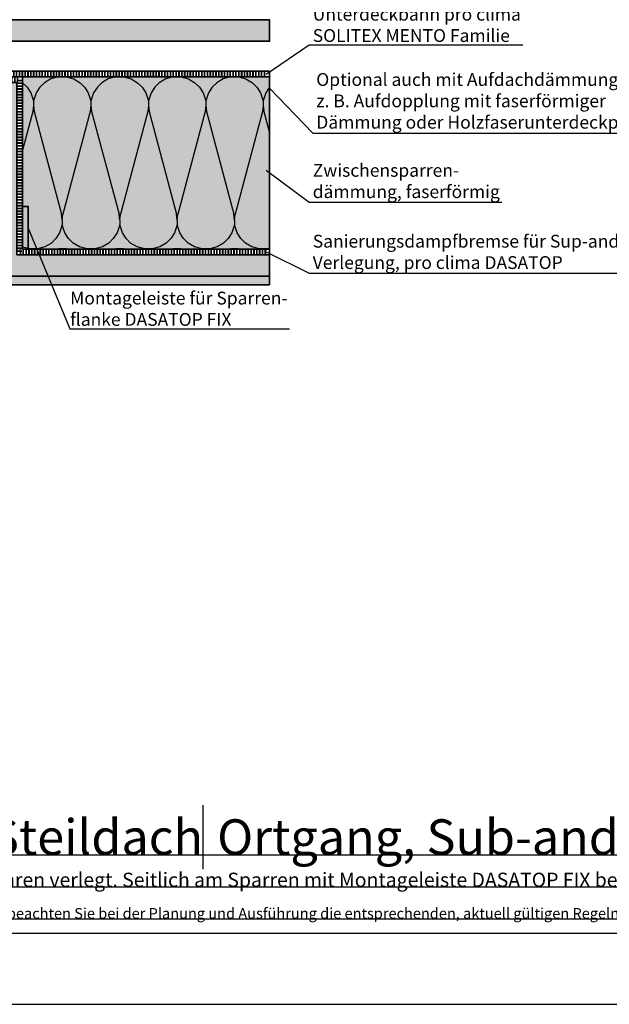
# Model space of a CAD drawing. Units: millimetres. Extents: x -4149 to 36345, y -2162 to 41981.
# Drawn here: x 6553 to 7381, y 13381 to 14765 of the extents above; entities that cross this region are included whole.
import ezdxf
from ezdxf import colors
from ezdxf.entities.mleader import LeaderData, LeaderLine
from ezdxf.math import Vec2, Vec3

# ---------------------------------------------------------------- set-up
doc = ezdxf.new("R2010")
doc.units = ezdxf.units.MM
doc.linetypes.add('pro_clima_Bahnen_eng', pattern=[4, 2, -2])
doc.layers.add('Ansichtsfenster', color=220, linetype='Continuous', plot=False)
doc.layers.add('Hilfslinie', color=202, linetype='Continuous', plot=False)
for name, color, linetype, lineweight in [('Beschriftung', 112, 'Continuous', 18), ('Kontur 0.35', 7, 'Continuous', 35), ('pro clima Außendichtung', 40, 'pro_clima_Bahnen_eng', 100), ('pro clima Luftdichtung', 142, 'pro_clima_Bahnen_eng', 100), ('Schraffur', 134, 'Continuous', 25), ('Schriftfeld', 8, 'Continuous', 25)]:
    doc.layers.add(name, color=color, linetype=linetype, lineweight=lineweight)
doc.layers.add('Schraffur farblich', color=71, linetype='Continuous')
doc.layers.add('Text', color=112, linetype='Continuous')
doc.styles.get("Standard").update_dxf_attribs({"font": 'arial.ttf'})
doc.styles.add('Stil1', font='arial.ttf')

# ---------------------------------------------------------------- blocks, each defined once
blk = doc.blocks.new('_None')
blk = doc.blocks.new('Hinweise_zur_Zeichnung')
at = {"layer": 'Hilfslinie'}
blk.add_lwpolyline([(1665.2, 28000.6), (4535.2, 28000.6)], dxfattribs=at)
at = {"layer": 'Text', "insert": (1685.2, 28015.9), "char_height": 15, "attachment_point": 1}
blk.add_mtext_dynamic_manual_height_columns('{\\C252;\\c9999763;Konstruktionsaufbau exemplarisch zur Darstellung der Luft- und Winddichtungsebene. Bitte beachten Sie bei der Planung und Ausführung die entsprechenden, aktuell gültigen Regeln der Technik sowie die jeweiligen pro clima Einsatz- und Verarbeitungsempfehlungen (Stand: Mai 22).}', width=2717.167, gutter_width=12.5, heights=[41.7], dxfattribs=at)

msp = doc.modelspace()

# ---------------------------------------------------------------- hatches: boundary and pattern name
at = {"layer": 'Schraffur', "transparency": 33554687}
h = msp.add_hatch(dxfattribs=at)
h.set_pattern_fill('CWHATCHPATTERN_201', color=256, scale=24.200062, angle=180, style=0, pattern_type=2)
h.set_pattern_definition([(180, (6860.54, 14684.3), (-3e-14, -242), [10.803, -29.53]), (270, (6895.47, 14650.51), (80.667, 8e-12), [6.545, -235.455]), (270, (6855.134, 14482.63), (80.667, 8e-12), [6.545, -235.455]), (284.9325, (6815.762, 14635.309), (80.6713, -241.99946), [149.064, -1103.223]), (255.0675, (6813.84, 14635.309), (80.6713, 241.99946), [149.064, -1103.223]), (195.255, (6849.733, 14684.295), (80.6669, -2e-06), [10.964, -908.78]), (344.745, (6860.536, 14684.295), (80.6669, 1e-05), [10.964, -908.78]), (195.255, (6830.78, 14445.179), (80.6669, -2e-06), [10.964, -908.78]), (164.745, (6809.4, 14442.294), (-80.6669, -2e-06), [10.964, -908.78]), (210.964, (6839.156, 14681.41), (80.667, 5e-07), [10.533, -459.832]), (329.036, (6871.173, 14681.41), (80.667, -6e-06), [10.533, -459.832]), (210.964, (6839.81, 14450.598), (80.667, 5e-07), [10.533, -459.832]), (149.036, (6798.822, 14445.18), (-80.667, 5e-07), [10.533, -459.832]), (225, (6830.124, 14675.99), (80.667, 4e-12), [8.957, -333.283]), (315, (6880.145, 14675.99), (80.667, 1e-11), [8.957, -333.283]), (225, (6846.145, 14456.93), (80.667, 4e-12), [8.957, -333.283]), (135, (6789.79, 14450.6), (-80.667, 4e-12), [8.957, -333.283]), (236.31, (6823.79, 14669.66), (80.667, 9e-06), [9.395, -281.453]), (303.69, (6886.48, 14669.66), (80.667, -1e-05), [9.395, -281.453]), (236.31, (6851.356, 14464.75), (80.667, 9e-06), [9.395, -281.453]), (123.69, (6783.46, 14456.93), (-80.667, 9e-06), [9.395, -281.453]), (251.565, (6818.58, 14661.84), (80.667, 4e-06), [11.947, -243.144]), (288.435, (6891.69, 14661.84), (80.667, -4e-06), [11.947, -243.144]), (251.565, (6855.134, 14476.08), (80.667, 4e-06), [11.947, -243.144]), (108.435, (6778.245, 14464.75), (-80.667, 4e-06), [11.947, -243.144]), (263.66, (6895.468, 14643.96), (80.6669, 484.0013), [8.705, -721.764]), (276.34, (6814.8, 14643.96), (80.667, -484.0013), [8.705, -721.764]), (83.66, (6855.134, 14482.627), (-80.6668, -484.0013), [8.705, -721.764]), (96.34, (6855.134, 14482.627), (-80.6669, 484.0013), [8.705, -721.764])])
h.paths.add_polyline_path([(6904.489, 14684.294), (6557.489, 14684.294), (6557.489, 14442.294), (6904.489, 14442.294)])
h = msp.add_hatch(dxfattribs=at)
h.set_pattern_fill('PUNKTE2', color=256, scale=5.8, angle=90, pattern_type=2)
h.set_pattern_definition([(90, (32349.4494, 53869.628), (-5.8, 5.8), [0, -5.8])])
h.paths.add_polyline_path([(6444.489, 14404.294), (6444.489, 14391.794), (6904.489, 14391.794), (6904.489, 14404.294)])
at = {"layer": 'Schraffur farblich', "true_color": 0xfaf0c8, "transparency": 33554687}
h = msp.add_hatch(color=254, dxfattribs=at)
h.dxf.hatch_style = 1
h.paths.add_polyline_path([(5889.489, 14734.294), (5829.489, 14734.294), (5829.489, 14684.294), (5874.489, 14684.294), (5864.489, 14694.294), (5839.42, 14694.294), (5839.42, 14702.294), (5867.803, 14702.294), (5877.803, 14692.294), (5889.489, 14692.294)])
h.paths.add_polyline_path([(5829.489, 14764.294), (5809.489, 14764.294), (5809.489, 14648.294), (5829.489, 14648.294)])
h.paths.add_polyline_path([(6079.489, 14734.294), (6019.489, 14734.294), (6019.489, 14692.294), (6079.489, 14692.294)])
h.paths.add_polyline_path([(6189.489, 14684.294), (5829.489, 14684.294), (5829.489, 14668.294), (6189.489, 14668.294)])
h.paths.add_polyline_path([(6904.489, 14764.294), (5829.489, 14764.294), (5829.489, 14734.294), (5889.489, 14734.294), (6904.489, 14734.294)])
h.paths.add_polyline_path([(6539.489, 14734.294), (6479.489, 14734.294), (6479.489, 14692.294), (6539.489, 14692.294)])
h.paths.add_polyline_path([(6549.489, 14676.294), (6469.489, 14676.294), (6469.489, 14434.294), (6549.489, 14434.294)])
h.paths.add_polyline_path([(6904.489, 14434.294), (6549.489, 14434.294), (6469.489, 14434.294), (6448.166, 14434.294), (6448.166, 14404.294), (6904.489, 14404.294)])
at = {"layer": 'Schraffur farblich', "true_color": 0xfaf0f0, "transparency": 33554687}
h = msp.add_hatch(color=7, dxfattribs=at)
h.dxf.hatch_style = 1
h.paths.add_polyline_path([(6904.489, 14684.294), (6557.489, 14684.294), (6557.489, 14502.294), (6565.489, 14502.294), (6565.489, 14442.294), (6904.489, 14442.294)])
h.paths.add_polyline_path([(6179.489, 14668.294), (6079.489, 14668.294), (6079.489, 14004.333), (6179.489, 14004.333)])
at = {"layer": 'Schraffur farblich', "true_color": 0xfcfcfc, "transparency": 33554687}
h = msp.add_hatch(color=7, dxfattribs=at)
h.dxf.hatch_style = 1
h.paths.add_polyline_path([(6079.489, 14668.294), (6069.489, 14668.294), (6069.489, 14004.333), (6079.489, 14004.333)])
h.paths.add_polyline_path([(6189.489, 14668.294), (6179.489, 14668.294), (6179.489, 14004.333), (6189.489, 14004.333)])
h.paths.add_polyline_path([(6904.489, 14404.294), (6444.489, 14404.294), (6444.489, 14391.794), (6904.489, 14391.794)])
h.paths.add_polyline_path([(6441.989, 14422.145), (6429.489, 14422.145), (6429.489, 14004.333), (6441.989, 14004.333)])
at = {"layer": 'Schraffur farblich', "transparency": 33554687}
h = msp.add_hatch(color=1, dxfattribs=at)
h.dxf.hatch_style = 1
h.paths.add_polyline_path([(6565.489, 14502.294), (6557.489, 14502.294), (6557.489, 14442.294), (6565.489, 14442.294)])

# ---------------------------------------------------------------- linework, layer by layer
at = {"layer": 'Ansichtsfenster'}
msp.add_lwpolyline([(5585.185, 13380.597), (8555.185, 13380.597), (8555.185, 15480.597), (5585.185, 15480.597)], close=True, dxfattribs=at)
at = {"layer": 'Hilfslinie'}
for points in [[(5635.185, 13590.597), (8505.185, 13590.597)], [(5635.185, 13545.597), (8505.185, 13545.597)], [(5635.185, 13500.597), (8505.185, 13500.597)]]:
    msp.add_lwpolyline(points, dxfattribs=at)
at = {"layer": 'Kontur 0.35'}
for points in [[(5829.489, 14764.294), (6904.489, 14764.294), (6904.489, 14734.294), (5829.489, 14734.294)], [(6557.489, 14442.294), (6565.489, 14442.294), (6565.489, 14502.294), (6557.489, 14502.294)], [(6904.489, 14391.794), (6444.489, 14391.794), (6444.489, 14404.294), (6904.489, 14404.294)]]:
    msp.add_lwpolyline(points, close=True, dxfattribs=at)
for points in [[(5867.803, 14702.294), (5877.803, 14692.294), (6904.489, 14692.294)], [(5864.489, 14694.294), (5874.489, 14684.294), (6904.489, 14684.294)], [(6904.489, 14442.294), (6904.489, 14692.294)], [(6557.489, 14684.294), (6557.489, 14442.294), (6904.489, 14442.294), (6904.489, 14434.294), (6549.489, 14434.294), (6549.489, 14676.294), (6469.489, 14676.294)], [(6904.489, 14404.294), (6904.489, 14435.817)]]:
    msp.add_lwpolyline(points, dxfattribs=at)
at = {"layer": 'pro clima Außendichtung'}
msp.add_lwpolyline([(5844.42, 14698.294), (5866.146, 14698.294), (5876.146, 14688.294), (6899.489, 14688.294)], dxfattribs=at)
at = {"layer": 'pro clima Luftdichtung'}
msp.add_lwpolyline([(6368.747, 14680.294), (6433.489, 14680.294), (6553.489, 14680.294), (6553.489, 14438.294), (6899.489, 14438.294)], dxfattribs=at)
at = {"layer": 'Schriftfeld'}
msp.add_line((6810.908, 13570.597), (6810.908, 13660.597), dxfattribs=at)
msp.add_lwpolyline([(5635.185, 13480.597), (8505.185, 13480.597), (8505.185, 15280.597), (5635.185, 15280.597)], close=True, dxfattribs=at)

# ---------------------------------------------------------------- block references
msp.add_blockref('Hinweise_zur_Zeichnung', (3970, -14500))

# ---------------------------------------------------------------- texts
at = {"layer": 'Text', "char_height": 50, "attachment_point": 1}
for s, width, heights, insert in [('Steildach', 1146.85467, [62.74], (6511.757, 13640.646)), ('Ortgang, Sub-and-Top Verlegung Var. 2', 1921.19092, [0], (6830.777, 13640.646))]:
    msp.add_mtext_dynamic_manual_height_columns(s, width=width, gutter_width=12.5, heights=heights, dxfattribs=dict(at, insert=insert))
at = {"layer": 'Text', "insert": (5655.185, 13565.605), "char_height": 20, "attachment_point": 1, "style": 'Stil1'}
msp.add_mtext_dynamic_manual_height_columns('Sanierungsdampfbremse DASATOP von außen im Sup-and-Top Verfahren verlegt. Seitlich am Sparren mit Montageleiste DASATOP FIX befestigt.', width=1885.10248, gutter_width=12.5, heights=[83.109], dxfattribs=at)

# ---------------------------------------------------------------- leaders
at = {"layer": 'Beschriftung'}
ml = msp.add_multileader_mtext('Standard', dxfattribs=at)
ml.set_content('{\\fArial|b0|i0|c0|p18;Wenn der Abstand zwischen Wand und Sparren \\fArial|b0|i0|c0|p34;\\H1.08333x;<\\fArial|b0|i0|c0|p18;\\H0.92308x; 4 cm,\\Pkann die DASATOP über den Spalt geführt werden}', color=256)
ml.set_leader_properties()
ml.set_arrow_properties(name='NONE')
ml.build(insert=Vec2(0, 0))
ml.multileader.update_dxf_attribs({"has_dogleg": 0, "text_left_attachment_type": 5, "text_right_attachment_type": 5, "text_bottom_attachment_type": 10, "arrow_head_size": 25})
ctx = ml.context
ctx.base_point, ctx.char_height, ctx.arrow_head_size, ctx.landing_gap_size, ctx.plane_origin = Vec3(6568.803, 14999.216), 18, 25, 5, Vec3(6228.923, 14935.581)
ctx.left_attachment, ctx.right_attachment, ctx.top_attachment = 5, 5, 10
notes = []
notes.append((ctx, [(0, (1, 1, 0), (6488.803, 14999.216), (1, 0), 80, [(1, [(6457.067, 14660.545)], 0, [])])]))
ctx.mtext.insert, ctx.mtext.width, ctx.mtext.flow_direction = Vec3(6573.803, 15054.827), 777.96819, 5
ml = msp.add_multileader_mtext('Standard', dxfattribs=at)
ml.set_content('{\\fArial|b0|i0|c0|p18;Optional: pro clima TESCON NAIDECK (mono) für naht-\\Pund perforationsgesicherte Unterdeckung\\fTimes New Roman|b0|i0|c0|p18; \\fArial|b0|i0|c0|p18;(Klasse 3 ZVDH)\\Poder beim Einsatz als Behelfsdeckung}', color=256)
ml.set_leader_properties()
ml.set_arrow_properties(name='NONE')
ml.build(insert=Vec2(0, 0))
ml.multileader.update_dxf_attribs({"has_dogleg": 0, "text_left_attachment_type": 5, "text_right_attachment_type": 5, "text_bottom_attachment_type": 10, "arrow_head_size": 25})
ctx = ml.context
ctx.base_point, ctx.char_height, ctx.arrow_head_size, ctx.landing_gap_size, ctx.plane_origin = Vec3(6568.803, 14880.063), 18, 25, 5, Vec3(6228.923, 14823.472)
ctx.left_attachment, ctx.right_attachment, ctx.top_attachment = 5, 5, 10
notes.append((ctx, [(0, (1, 1, 0), (6488.803, 14880.063), (1, 0), 80, [(1, [(6499.489, 14697.294)], 0, [])])]))
ctx.mtext.insert, ctx.mtext.flow_direction = Vec3(6573.803, 14964.288), 5
ml = msp.add_multileader_mtext('Standard', dxfattribs=at)
ml.set_content('{\\fArial|b0|i0|c0|p18;Unterdeckbahn\\fTimes New Roman|b0|i0|c0|p18; \\fArial|b0|i0|c0|p18;pro clima\\P\\pq*;SOLITEX MENTO Familie}', color=256)
ml.set_leader_properties()
ml.set_arrow_properties(name='NONE')
ml.build(insert=Vec2(0, 0))
ml.multileader.update_dxf_attribs({"has_dogleg": 0, "text_left_attachment_type": 5, "text_right_attachment_type": 5, "text_bottom_attachment_type": 10, "arrow_head_size": 25})
ctx = ml.context
ctx.base_point, ctx.char_height, ctx.arrow_head_size, ctx.landing_gap_size, ctx.plane_origin = Vec3(6959.987, 14729.443), 18, 25, 5, Vec3(6882.616, 14601.124)
ctx.left_attachment, ctx.right_attachment, ctx.top_attachment = 5, 5, 10
notes.append((ctx, [(0, (1, 1, 0), (6879.987, 14729.443), (1, 0), 80, [(1, [(6899.489, 14688.294)], 0, [])])]))
ctx.mtext.insert, ctx.mtext.flow_direction = Vec3(6964.987, 14781.362), 5
ml = msp.add_multileader_mtext('Standard', dxfattribs=at)
ml.set_content('{\\fArial|b0|i0|c0|p18;Optional auch mit Aufdachdämmung\\Pz. B. Aufdopplung mit faserförmiger\\PDämmung oder Holzfaserunterdeckplatte}', color=256)
ml.set_leader_properties()
ml.set_arrow_properties(name='NONE')
ml.build(insert=Vec2(0, 0))
ml.multileader.update_dxf_attribs({"has_dogleg": 0, "text_left_attachment_type": 5, "text_right_attachment_type": 5, "text_bottom_attachment_type": 10, "arrow_head_size": 25})
ctx = ml.context
ctx.base_point, ctx.char_height, ctx.arrow_head_size, ctx.landing_gap_size, ctx.plane_origin = Vec3(6964.987, 14605.314), 18, 25, 5, Vec3(6887.616, 14581.092)
ctx.left_attachment, ctx.right_attachment, ctx.top_attachment = 5, 5, 10
notes.append((ctx, [(0, (1, 1, 0), (6884.987, 14605.314), (1, 0), 80, [(1, [(6904.489, 14668.262)], 0, [])])]))
ctx.mtext.insert, ctx.mtext.flow_direction = Vec3(6969.987, 14689.54), 5
ml = msp.add_multileader_mtext('Standard', dxfattribs=at)
ml.set_content('{\\fArial|b0|i0|c0|p18;Zwischensparren-\\Pdämmung, faserförmig}', color=256)
ml.set_leader_properties()
ml.set_arrow_properties(name='NONE')
ml.build(insert=Vec2(0, 0))
ml.multileader.update_dxf_attribs({"has_dogleg": 0, "text_left_attachment_type": 5, "text_right_attachment_type": 5, "text_bottom_attachment_type": 10, "arrow_head_size": 25})
ctx = ml.context
ctx.base_point, ctx.char_height, ctx.arrow_head_size, ctx.landing_gap_size, ctx.plane_origin = Vec3(6959.987, 14508.314), 18, 25, 5, Vec3(6882.616, 14466.108)
ctx.left_attachment, ctx.right_attachment, ctx.top_attachment = 5, 5, 10
notes.append((ctx, [(0, (1, 1, 0), (6879.987, 14508.314), (1, 0), 80, [(1, [(6899.489, 14553.278)], 0, [])])]))
ctx.mtext.insert, ctx.mtext.flow_direction = Vec3(6964.987, 14561.913), 5
ml = msp.add_multileader_mtext('Standard', dxfattribs=at)
ml.set_content('\\A1;{\\fArial|b0|i0|c0|p18;Montageleiste für Sparren-\\Pflanke DASATOP FIX}', color=256)
ml.set_leader_properties()
ml.set_arrow_properties(name='NONE')
ml.build(insert=Vec2(0, 0))
ml.multileader.update_dxf_attribs({"has_dogleg": 0, "text_left_attachment_type": 5, "text_right_attachment_type": 5, "text_bottom_attachment_type": 10, "arrow_head_size": 2.5})
ctx = ml.context
ctx.base_point, ctx.char_height, ctx.arrow_head_size, ctx.landing_gap_size, ctx.plane_origin = Vec3(6623.749, 14330.111), 18, 2.5, 0.5, Vec3(6563.251, 14389.407)
ctx.left_attachment, ctx.right_attachment, ctx.top_attachment = 5, 5, 10
notes.append((ctx, [(0, (1, 1, 0), (6615.749, 14330.111), (1, 0), 8, [(0, [(6565.489, 14471.449)], 0, [])])]))
ctx.mtext.insert, ctx.mtext.flow_direction = Vec3(6624.249, 14382.337), 5
ml = msp.add_multileader_mtext('Standard', dxfattribs=at)
ml.set_content('\\A1;{\\fArial|b0|i0|c0|p18;Sanierungsdampfbremse für Sup-and-Top\\PVerlegung, pro clima DASATOP}', color=256)
ml.set_leader_properties()
ml.set_arrow_properties(name='NONE')
ml.build(insert=Vec2(0, 0))
ml.multileader.update_dxf_attribs({"has_dogleg": 0, "text_left_attachment_type": 5, "text_right_attachment_type": 5, "text_bottom_attachment_type": 10, "arrow_head_size": 25})
ctx = ml.context
ctx.base_point, ctx.char_height, ctx.arrow_head_size, ctx.landing_gap_size, ctx.plane_origin = Vec3(6959.987, 14408.33), 18, 25, 5, Vec3(6882.616, 14351.124)
ctx.left_attachment, ctx.right_attachment, ctx.top_attachment = 5, 5, 10
notes.append((ctx, [(0, (1, 1, 0), (6879.987, 14408.33), (1, 0), 80, [(1, [(6899.489, 14438.294)], 0, [])])]))
ctx.mtext.insert, ctx.mtext.flow_direction = Vec3(6964.987, 14462.248), 5
for ctx, leaders in notes:
    for number, flags, end, landing, length, lines in leaders:
        leader = LeaderData()
        leader.index, (leader.has_last_leader_line, leader.has_dogleg_vector, leader.attachment_direction) = number, flags
        leader.last_leader_point, leader.dogleg_vector, leader.dogleg_length = Vec3(end), Vec3(landing), length
        for number, points, colour, breaks in lines:
            line = LeaderLine()
            line.index, line.vertices, line.color, line.breaks = number, Vec3.list(points), colors.encode_raw_color(colour), breaks
            leader.lines.append(line)
        ctx.leaders.append(leader)

doc.saveas('drawing.dxf')
